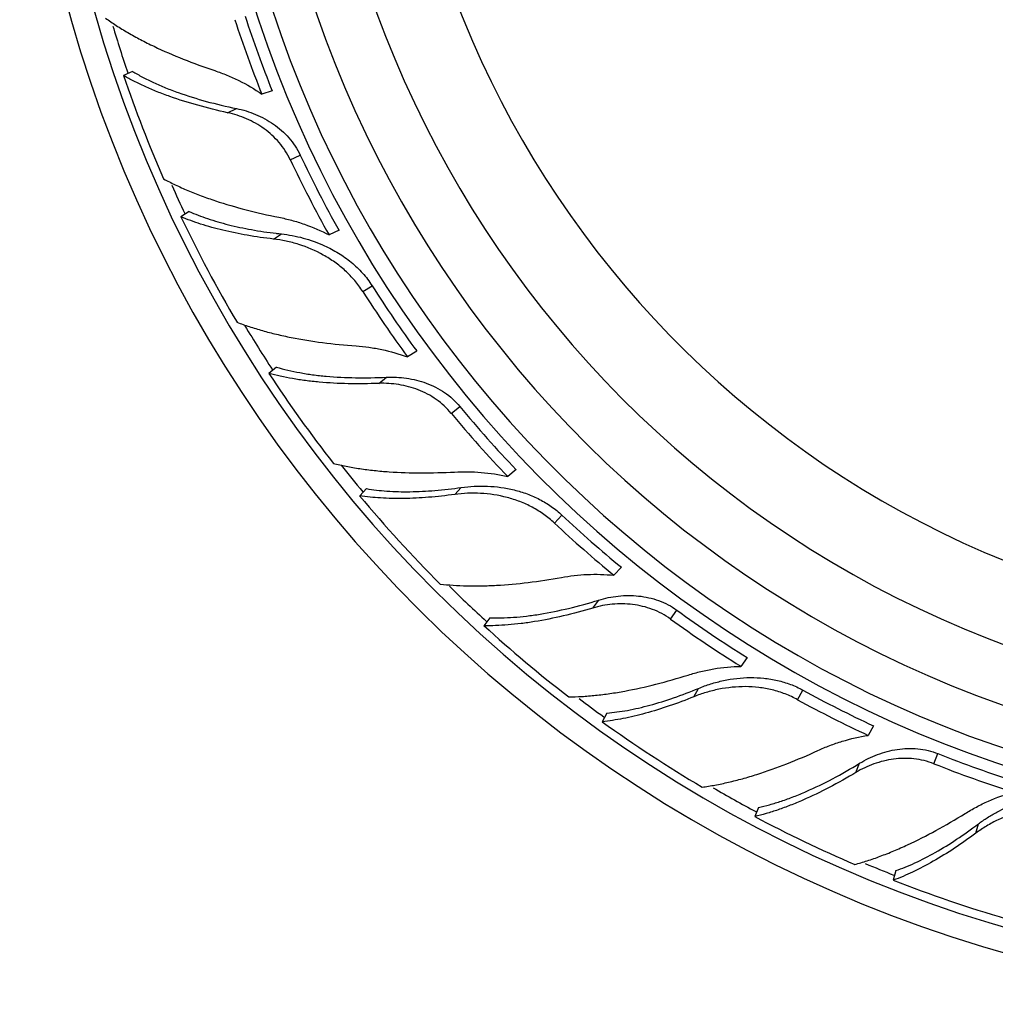
# Model space of a CAD drawing. Units: inches. Extents: x 3.7 to 18.4, y 1.6 to 13.3.
# Drawn here: x 13.6 to 14.6, y 10.5 to 11.5 of the extents above; entities that cross this region are included whole.
import ezdxf

# ---------------------------------------------------------------- set-up
doc = ezdxf.new("R2010")
doc.units = ezdxf.units.IN
doc.header["$LTSCALE"] = 1.21
doc.header["$MEASUREMENT"] = 0
doc.layers.get('0').update_dxf_attribs({"linetype": 'CONTINUOUS'})

msp = doc.modelspace()

# ---------------------------------------------------------------- linework, layer by layer
at = {"color": 7, "linetype": 'Continuous'}
for p, q in [((13.7432, 11.4562), (13.7338, 11.4518)), ((13.8898, 11.4359), (13.8789, 11.4324)), ((13.8028, 11.3092), (13.794, 11.3036)), ((13.9599, 11.2894), (13.9495, 11.2845)), ((14.0414, 11.1626), (14.0317, 11.1565)), ((13.8943, 11.1458), (13.8864, 11.1392)), ((14.1457, 11.0381), (14.1369, 11.0308)), ((13.9886, 11.0182), (13.9816, 11.0106)), ((14.2562, 10.9356), (14.2483, 10.9272)), ((14.118, 10.8827), (14.1119, 10.8743)), ((14.3882, 10.8409), (14.3815, 10.8316)), ((14.241, 10.7826), (14.236, 10.7735)), ((14.5207, 10.7692), (14.5152, 10.7591)), ((14.4, 10.6835), (14.3962, 10.6739)), ((14.5441, 10.6172), (14.5415, 10.6071))]:
    msp.add_line(p, q, dxfattribs=at)
at = {"color": 9, "linetype": 'Continuous'}
for p, q in [((13.843, 11.4128), (13.8523, 11.4172)), ((13.9087, 11.3635), (13.9191, 11.3684)), ((13.8911, 11.2802), (13.8996, 11.2855)), ((13.9849, 11.225), (13.9946, 11.2312)), ((14.0018, 11.1286), (14.0097, 11.1352)), ((14.0777, 11.0972), (14.0866, 11.1045)), ((14.0814, 11.0121), (14.0882, 11.0194)), ((14.1859, 10.982), (14.1938, 10.9904)), ((14.2263, 10.8928), (14.2324, 10.9011)), ((14.3077, 10.8813), (14.3144, 10.8906)), ((14.3324, 10.7997), (14.3372, 10.8085)), ((14.4411, 10.7966), (14.4466, 10.8067)), ((14.5841, 10.7293), (14.5883, 10.74)), ((14.5024, 10.7203), (14.5062, 10.7298)), ((14.6283, 10.6565), (14.6308, 10.6662))]:
    msp.add_line(p, q, dxfattribs=at)
at = {"color": 7, "linetype": 'Continuous'}
for centre, radius, start, end in [((15.0473, 11.8993), 1.4225, 6.8625, 351.9018), ((15.0473, 11.8993), 1.3966, 6.708, 351.9016), ((15.0473, 11.8993), 1.2175, 5.3932, 347.4018), ((15.0473, 11.8993), 1.175, 5.0282, 346.989), ((15.0473, 11.8993), 1.115, 4.4666, 344.54), ((15.019, 11.8902), 1.2286, 198.0052, 201.8787), ((15.027, 11.8928), 1.2256, 198.004, 201.8872), ((15.039, 11.895), 1.3784, 198.7588, 203.5939), ((15.0209, 11.887), 1.2292, 205.2059, 209.3524), ((15.0285, 11.8905), 1.2261, 205.2044, 209.3616), ((15.0404, 11.8944), 1.3793, 205.364, 210.5739), ((13.9507, 11.7612), 0.4784, 263.2102, 263.8667), ((15.0293, 11.888), 1.2256, 212.404, 216.2872), ((15.0222, 11.8835), 1.2286, 212.4052, 216.2787), ((15.0403, 11.8931), 1.3784, 213.1588, 217.9939), ((15.0312, 11.8861), 1.2261, 219.6044, 223.7616), ((15.0248, 11.8808), 1.2292, 219.6059, 223.7524), ((15.0418, 11.8929), 1.3793, 219.764, 224.9739), ((15.0327, 11.8838), 1.2256, 226.804, 230.6872), ((15.0269, 11.8777), 1.2286, 226.8052, 230.6787), ((15.035, 11.8825), 1.2261, 234.0044, 238.1616), ((15.0421, 11.8916), 1.3784, 227.5588, 232.3939), ((15.0301, 11.8758), 1.2292, 234.0059, 238.1524), ((15.037, 11.8807), 1.2256, 241.204, 245.0872), ((15.0329, 11.8733), 1.2286, 241.2052, 245.0787), ((15.0436, 11.8917), 1.3793, 234.164, 239.3739), ((15.0396, 11.88), 1.2261, 248.4044, 252.5616), ((15.0365, 11.8723), 1.2292, 248.4059, 252.5524), ((15.0442, 11.8905), 1.3784, 241.9588, 246.7939), ((15.0456, 11.891), 1.3793, 248.564, 253.7739)]:
    msp.add_arc(centre, radius, start, end, dxfattribs=at)
at = {"color": 9, "linetype": 'Continuous'}
for radius, start, end in [(1.2346, 5.5319, 347.7368), (1.0328, 3.5883, 342.0759), (0.545, 10.2477, 293.5516), (1.3825, 196.6226, 198.7624), (1.3825, 204.0178, 205.371), (1.3825, 210.9145, 213.1703), (1.3825, 218.2842, 219.7801), (1.3825, 225.3593, 227.5807), (1.3825, 232.8221, 234.1614), (1.3825, 239.8244, 241.9613), (1.3825, 247.2281, 248.5701)]:
    msp.add_arc((15.0473, 11.8993), radius, start, end, dxfattribs=at)
at = {"color": 7, "linetype": 'Continuous'}
for points, knots in [([(13.7147, 11.5121), (13.7184, 11.5095), (13.7262, 11.5042), (13.7385, 11.4967), (13.7518, 11.4894), (13.771, 11.4798), (13.7968, 11.4685), (13.8183, 11.4607), (13.8295, 11.457)], [0, 0, 0, 0, 0.106935, 0.220083, 0.338861, 0.462744, 0.724062, 1, 1, 1, 1]), ([(13.7432, 11.4562), (13.7466, 11.4541), (13.7539, 11.45), (13.7655, 11.4443), (13.778, 11.4388), (13.7963, 11.4319), (13.8211, 11.4242), (13.8416, 11.4194), (13.8523, 11.4172)], [0, 0, 0, 0, 0.104059, 0.215157, 0.332743, 0.456288, 0.719407, 1, 1, 1, 1]), ([(13.8295, 11.457), (13.8338, 11.4555), (13.8424, 11.4523), (13.8592, 11.4447), (13.8712, 11.4377), (13.8789, 11.4324)], [0, 0, 0, 0, 0.245949, 0.495401, 1, 1, 1, 1]), ([(13.843, 11.4128), (13.8325, 11.4151), (13.8121, 11.4201), (13.7875, 11.4278), (13.7692, 11.4347), (13.7566, 11.44), (13.7448, 11.4457), (13.7374, 11.4497), (13.7338, 11.4518)], [0, 0, 0, 0, 0.278204, 0.540077, 0.66366, 0.781815, 0.894089, 1, 1, 1, 1]), ([(13.9087, 11.3635), (13.9057, 11.37), (13.8997, 11.3792), (13.8897, 11.3894), (13.8786, 11.3984), (13.8662, 11.4054), (13.8531, 11.4103), (13.8464, 11.4121), (13.843, 11.4128)], [0, 0, 0, 0, 0.252955, 0.3795, 0.50566, 0.755463, 0.878796, 1, 1, 1, 1]), ([(13.8523, 11.4172), (13.8557, 11.4165), (13.8625, 11.4148), (13.8758, 11.41), (13.8885, 11.4031), (13.8998, 11.3943), (13.9075, 11.3866), (13.914, 11.378), (13.9176, 11.3717), (13.9191, 11.3684)], [0, 0, 0, 0, 0.121617, 0.24522, 0.495069, 0.62104, 0.747276, 0.873729, 1, 1, 1, 1]), ([(13.7758, 11.3433), (13.7798, 11.3412), (13.7882, 11.3369), (13.8014, 11.331), (13.8155, 11.3254), (13.8358, 11.3183), (13.8629, 11.3104), (13.8852, 11.3053), (13.8968, 11.303)], [0, 0, 0, 0, 0.107021, 0.220231, 0.339046, 0.462939, 0.724202, 1, 1, 1, 1]), ([(13.8028, 11.3092), (13.8058, 11.3078), (13.8122, 11.3051), (13.8258, 11.3002), (13.8444, 11.2948), (13.8685, 11.2897), (13.8854, 11.2872), (13.8941, 11.2862)], [0, 0, 0, 0, 0.106061, 0.218269, 0.45955, 0.72114, 1, 1, 1, 1]), ([(13.8911, 11.2802), (13.8819, 11.2812), (13.8641, 11.2838), (13.8386, 11.289), (13.8153, 11.2954), (13.8008, 11.3007), (13.794, 11.3036)], [0, 0, 0, 0, 0.277014, 0.53793, 0.779788, 1, 1, 1, 1]), ([(13.8968, 11.303), (13.9013, 11.3021), (13.9103, 11.3), (13.9281, 11.2945), (13.9411, 11.2889), (13.9495, 11.2845)], [0, 0, 0, 0, 0.245935, 0.495397, 1, 1, 1, 1]), ([(13.9849, 11.225), (13.9823, 11.2291), (13.9766, 11.2368), (13.9667, 11.2471), (13.9556, 11.256), (13.9396, 11.2661), (13.9223, 11.2735), (13.9045, 11.2782), (13.8955, 11.2797), (13.8911, 11.2802)], [0, 0, 0, 0, 0.127176, 0.254489, 0.381486, 0.508023, 0.757906, 0.880496, 1, 1, 1, 1]), ([(13.8996, 11.2855), (13.9033, 11.2851), (13.911, 11.284), (13.9262, 11.2805), (13.9375, 11.2765), (13.9447, 11.2732)], [0, 0, 0, 0, 0.243613, 0.492751, 1, 1, 1, 1]), ([(13.9447, 11.2732), (13.9497, 11.2709), (13.9594, 11.2658), (13.9707, 11.2578), (13.9789, 11.2504), (13.9866, 11.2425), (13.9916, 11.2359), (13.9946, 11.2312)], [0, 0, 0, 0, 0.248889, 0.498881, 0.624189, 0.749641, 1, 1, 1, 1]), ([(13.8528, 11.1929), (13.8571, 11.1912), (13.8659, 11.1881), (13.8797, 11.1839), (13.8944, 11.1801), (13.9154, 11.1756), (13.9432, 11.1711), (13.966, 11.1688), (13.9778, 11.168)], [0, 0, 0, 0, 0.106935, 0.220083, 0.338861, 0.462744, 0.724062, 1, 1, 1, 1]), ([(13.9778, 11.168), (13.9823, 11.1677), (13.9914, 11.1667), (14.0095, 11.1635), (14.023, 11.1597), (14.0317, 11.1565)], [0, 0, 0, 0, 0.245949, 0.495401, 1, 1, 1, 1]), ([(13.8943, 11.1458), (13.8982, 11.1446), (13.9063, 11.1424), (13.9189, 11.1398), (13.9324, 11.1376), (13.9519, 11.1355), (13.9778, 11.1342), (13.9989, 11.1346), (14.0097, 11.1352)], [0, 0, 0, 0, 0.104059, 0.215157, 0.332743, 0.456288, 0.719407, 1, 1, 1, 1]), ([(14.0018, 11.1286), (13.9911, 11.1282), (13.9701, 11.128), (13.9444, 11.1293), (13.9249, 11.1314), (13.9113, 11.1335), (13.8985, 11.136), (13.8903, 11.1381), (13.8864, 11.1392)], [0, 0, 0, 0, 0.278204, 0.540077, 0.66366, 0.781815, 0.894089, 1, 1, 1, 1]), ([(14.0097, 11.1352), (14.0132, 11.1353), (14.0202, 11.1353), (14.0343, 11.134), (14.0483, 11.1305), (14.0614, 11.1248), (14.0708, 11.1193), (14.0793, 11.1125), (14.0843, 11.1073), (14.0866, 11.1045)], [0, 0, 0, 0, 0.121617, 0.24522, 0.495069, 0.62104, 0.747276, 0.873729, 1, 1, 1, 1]), ([(14.0777, 11.0972), (14.0732, 11.1027), (14.0651, 11.1101), (14.0529, 11.1176), (14.0399, 11.1235), (14.0261, 11.1272), (14.0122, 11.1287), (14.0053, 11.1288), (14.0018, 11.1286)], [0, 0, 0, 0, 0.252955, 0.3795, 0.50566, 0.755463, 0.878796, 1, 1, 1, 1]), ([(13.954, 11.0446), (13.9585, 11.0435), (13.9676, 11.0415), (13.9819, 11.039), (13.997, 11.0371), (14.0184, 11.0353), (14.0466, 11.0344), (14.0695, 11.035), (14.0812, 11.0356)], [0, 0, 0, 0, 0.107021, 0.220231, 0.339046, 0.462939, 0.724202, 1, 1, 1, 1]), ([(14.0812, 11.0356), (14.0858, 11.0359), (14.0951, 11.0361), (14.1137, 11.0351), (14.1277, 11.033), (14.1369, 11.0308)], [0, 0, 0, 0, 0.245935, 0.495397, 1, 1, 1, 1]), ([(13.9886, 11.0182), (13.9921, 11.0176), (13.9993, 11.0165), (14.0145, 11.0151), (14.035, 11.0146), (14.0611, 11.016), (14.079, 11.0181), (14.0882, 11.0194)], [0, 0, 0, 0, 0.105461, 0.217313, 0.458472, 0.720535, 1, 1, 1, 1]), ([(14.0882, 11.0194), (14.0927, 11.02), (14.1018, 11.0209), (14.1204, 11.021), (14.1392, 11.0184), (14.1574, 11.0129), (14.1705, 11.0071), (14.1828, 10.9997), (14.1903, 10.9936), (14.1938, 10.9904)], [0, 0, 0, 0, 0.119933, 0.242863, 0.492969, 0.619401, 0.746164, 0.873171, 1, 1, 1, 1]), ([(14.0814, 11.0121), (14.0722, 11.0108), (14.0544, 11.0089), (14.0283, 11.0075), (14.0042, 11.008), (13.9888, 11.0095), (13.9816, 11.0106)], [0, 0, 0, 0, 0.277014, 0.53793, 0.779788, 1, 1, 1, 1]), ([(14.1859, 10.982), (14.1824, 10.9853), (14.175, 10.9913), (14.1629, 10.9988), (14.1499, 11.0048), (14.1319, 11.0105), (14.1133, 11.0134), (14.0949, 11.0135), (14.0858, 11.0127), (14.0814, 11.0121)], [0, 0, 0, 0, 0.127176, 0.254488, 0.381485, 0.508023, 0.757904, 0.880495, 1, 1, 1, 1]), ([(14.1932, 10.925), (14.1977, 10.9258), (14.2067, 10.9271), (14.2251, 10.9286), (14.2391, 10.9282), (14.2483, 10.9272)], [0, 0, 0, 0, 0.245949, 0.495401, 1, 1, 1, 1]), ([(14.0661, 10.918), (14.0706, 10.9175), (14.0799, 10.9166), (14.0943, 10.916), (14.1095, 10.916), (14.131, 10.9168), (14.159, 10.9194), (14.1817, 10.9229), (14.1932, 10.925)], [0, 0, 0, 0, 0.106935, 0.220083, 0.338861, 0.462744, 0.724062, 1, 1, 1, 1]), ([(14.2324, 10.9011), (14.2357, 10.9022), (14.2425, 10.9039), (14.2565, 10.9061), (14.2708, 10.9062), (14.285, 10.9039), (14.2954, 10.9009), (14.3054, 10.8965), (14.3115, 10.8927), (14.3144, 10.8906)], [0, 0, 0, 0, 0.121617, 0.245221, 0.49507, 0.62104, 0.747277, 0.873729, 1, 1, 1, 1]), ([(14.118, 10.8827), (14.122, 10.8825), (14.1303, 10.8824), (14.1433, 10.883), (14.1569, 10.8843), (14.1762, 10.8871), (14.2016, 10.8923), (14.222, 10.8979), (14.2324, 10.9011)], [0, 0, 0, 0, 0.104059, 0.215157, 0.332743, 0.456288, 0.719407, 1, 1, 1, 1]), ([(14.3077, 10.8813), (14.3019, 10.8855), (14.2923, 10.8906), (14.2785, 10.8948), (14.2645, 10.8973), (14.2502, 10.8975), (14.2364, 10.8955), (14.2296, 10.8938), (14.2263, 10.8928)], [0, 0, 0, 0, 0.252955, 0.3795, 0.50566, 0.755463, 0.878796, 1, 1, 1, 1]), ([(14.2263, 10.8928), (14.216, 10.8897), (14.1958, 10.8843), (14.1705, 10.8792), (14.1512, 10.8764), (14.1375, 10.875), (14.1245, 10.8743), (14.116, 10.8742), (14.1119, 10.8743)], [0, 0, 0, 0, 0.278204, 0.540077, 0.66366, 0.781815, 0.894089, 1, 1, 1, 1]), ([(14.2009, 10.7996), (14.2055, 10.7996), (14.2149, 10.7999), (14.2293, 10.8011), (14.2444, 10.803), (14.2656, 10.8065), (14.2931, 10.8127), (14.3151, 10.819), (14.3263, 10.8225)], [0, 0, 0, 0, 0.107021, 0.220231, 0.339046, 0.462939, 0.724202, 1, 1, 1, 1]), ([(14.3263, 10.8225), (14.3307, 10.8239), (14.3397, 10.8264), (14.358, 10.8301), (14.3721, 10.8315), (14.3815, 10.8316)], [0, 0, 0, 0, 0.245935, 0.495397, 1, 1, 1, 1]), ([(14.3372, 10.8085), (14.3414, 10.8103), (14.35, 10.8134), (14.368, 10.8181), (14.3868, 10.8203), (14.4058, 10.8194), (14.42, 10.8171), (14.4337, 10.813), (14.4424, 10.809), (14.4466, 10.8067)], [0, 0, 0, 0, 0.119933, 0.242863, 0.492969, 0.619401, 0.746164, 0.873171, 1, 1, 1, 1]), ([(14.241, 10.7826), (14.2445, 10.7829), (14.2517, 10.7836), (14.2668, 10.786), (14.2868, 10.7907), (14.3117, 10.7985), (14.3286, 10.8049), (14.3372, 10.8085)], [0, 0, 0, 0, 0.105461, 0.217312, 0.45847, 0.720533, 1, 1, 1, 1]), ([(14.4411, 10.7966), (14.4369, 10.7989), (14.4283, 10.8029), (14.4146, 10.8072), (14.4005, 10.8097), (14.3817, 10.8108), (14.363, 10.8089), (14.3451, 10.8044), (14.3365, 10.8014), (14.3324, 10.7997)], [0, 0, 0, 0, 0.127176, 0.254489, 0.381485, 0.508023, 0.757906, 0.880496, 1, 1, 1, 1]), ([(14.3324, 10.7997), (14.3238, 10.7962), (14.307, 10.7899), (14.2821, 10.7822), (14.2586, 10.7766), (14.2434, 10.7742), (14.236, 10.7735)], [0, 0, 0, 0, 0.277014, 0.53793, 0.779788, 1, 1, 1, 1]), ([(14.4624, 10.7432), (14.4665, 10.7451), (14.4749, 10.7486), (14.4924, 10.7546), (14.506, 10.7577), (14.5152, 10.7591)], [0, 0, 0, 0, 0.245949, 0.495401, 1, 1, 1, 1]), ([(14.3409, 10.7048), (14.3454, 10.7054), (14.3547, 10.7069), (14.3688, 10.7099), (14.3835, 10.7136), (14.4041, 10.7198), (14.4306, 10.7293), (14.4517, 10.7383), (14.4624, 10.7432)], [0, 0, 0, 0, 0.106935, 0.220083, 0.33886, 0.462743, 0.72406, 1, 1, 1, 1]), ([(14.5062, 10.7298), (14.5092, 10.7317), (14.5153, 10.735), (14.5283, 10.7406), (14.5422, 10.7443), (14.5565, 10.7456), (14.5673, 10.7453), (14.5781, 10.7435), (14.585, 10.7413), (14.5883, 10.74)], [0, 0, 0, 0, 0.121617, 0.24522, 0.495069, 0.62104, 0.747276, 0.873729, 1, 1, 1, 1]), ([(14.4, 10.6835), (14.4039, 10.6843), (14.412, 10.6863), (14.4244, 10.6901), (14.4373, 10.6948), (14.4553, 10.7022), (14.4786, 10.7136), (14.4969, 10.7241), (14.5062, 10.7298)], [0, 0, 0, 0, 0.104059, 0.215157, 0.332743, 0.456288, 0.719407, 1, 1, 1, 1]), ([(14.5841, 10.7293), (14.5774, 10.732), (14.5668, 10.7345), (14.5525, 10.7352), (14.5383, 10.7341), (14.5244, 10.7307), (14.5115, 10.7253), (14.5054, 10.7221), (14.5024, 10.7203)], [0, 0, 0, 0, 0.252955, 0.3795, 0.50566, 0.755463, 0.878796, 1, 1, 1, 1]), ([(14.5024, 10.7203), (14.4932, 10.7147), (14.4749, 10.7044), (14.4517, 10.6932), (14.4337, 10.6857), (14.4208, 10.6809), (14.4084, 10.677), (14.4002, 10.6748), (14.3962, 10.6739)], [0, 0, 0, 0, 0.278204, 0.540077, 0.66366, 0.781815, 0.894089, 1, 1, 1, 1]), ([(14.6168, 10.677), (14.6207, 10.6795), (14.6287, 10.6841), (14.6455, 10.6923), (14.6588, 10.6971), (14.6679, 10.6996)], [0, 0, 0, 0, 0.245935, 0.495397, 1, 1, 1, 1]), ([(14.6308, 10.6662), (14.6338, 10.6685), (14.6402, 10.6729), (14.6537, 10.6808), (14.6646, 10.6856), (14.6721, 10.6881)], [0, 0, 0, 0, 0.243613, 0.492751, 1, 1, 1, 1]), ([(14.7344, 10.6805), (14.7298, 10.6817), (14.7204, 10.6834), (14.7061, 10.6841), (14.6918, 10.6831), (14.6733, 10.6795), (14.6556, 10.673), (14.6394, 10.6642), (14.6319, 10.6592), (14.6283, 10.6565)], [0, 0, 0, 0, 0.127176, 0.254488, 0.381485, 0.508023, 0.757904, 0.880495, 1, 1, 1, 1]), ([(14.501, 10.6236), (14.5054, 10.6248), (14.5145, 10.6274), (14.5281, 10.6322), (14.5422, 10.6378), (14.5619, 10.6465), (14.587, 10.6592), (14.6068, 10.6708), (14.6168, 10.677)], [0, 0, 0, 0, 0.107021, 0.220231, 0.339046, 0.462939, 0.724202, 1, 1, 1, 1]), ([(14.5441, 10.6172), (14.5474, 10.6183), (14.5542, 10.6208), (14.5682, 10.6269), (14.5864, 10.6364), (14.6086, 10.6501), (14.6233, 10.6606), (14.6308, 10.6662)], [0, 0, 0, 0, 0.105461, 0.217313, 0.458472, 0.720535, 1, 1, 1, 1]), ([(14.6283, 10.6565), (14.6209, 10.651), (14.6062, 10.6406), (14.584, 10.627), (14.5626, 10.6157), (14.5484, 10.6096), (14.5415, 10.6071)], [0, 0, 0, 0, 0.277014, 0.53793, 0.779788, 1, 1, 1, 1])]:
    msp.add_open_spline(points, degree=3, knots=knots, dxfattribs=at)

doc.saveas('drawing.dxf')
